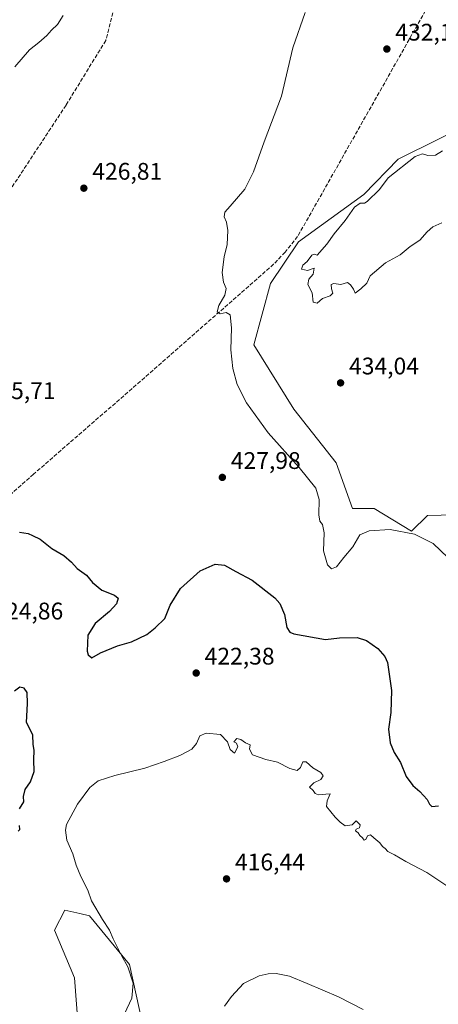
# Model space of a CAD drawing. Units: metres. Extents: x 631940 to 635412, y 4697294 to 4699672.
# Drawn here: x 633567 to 633742, y 4698582 to 4698993 of the extents above; entities that cross this region are included whole.
import ezdxf

# ---------------------------------------------------------------- set-up
doc = ezdxf.new("R2010")
doc.units = ezdxf.units.M
doc.header["$MEASUREMENT"] = 0
doc.linetypes.add('DGN Style 3', pattern=[2.307223, 1.648017, -0.659207])
for name, color, linetype, lineweight in [('Comarca CxS', 21, 'Continuous', 0), ('Comunidad Autónoma CxS', 142, 'Continuous', 0), ('Corriente artificial lineal', 4, 'DGN Style 3', 13), ('Cultivos herbáceos CxS', 92, 'Continuous', 0), ('Cultivos leñosos CxS', 92, 'Continuous', 0), ('Curva de nivel maestra', 30, 'Continuous', 30), ('Curva de nivel normal', 30, 'Continuous', 0), ('Matorral CxS', 135, 'Continuous', 0), ('Municipio CxS', 4, 'Continuous', 0), ('Provincia CxS', 1, 'Continuous', 0), ('Punto de cota en terreno', 7, 'Continuous', 0), ('Rótulo de punto de cota en terreno', 7, 'Continuous', 0)]:
    doc.layers.add(name, color=color, linetype=linetype, lineweight=lineweight)
doc.styles.add('Style-Arial', font='txt')

# ---------------------------------------------------------------- blocks, each defined once
blk = doc.blocks.new('*U13')
at = {"layer": 'Cultivos herbáceos CxS', "color": 92, "linetype": 'Continuous', "lineweight": 0}
for points in [[(633759.5449, 4698951.8879, 433.6928), (633725.0075, 4698934.8121, 433.5909), (633710.7161, 4698920.1173, 433.7474), (633683.4597, 4698900.3353, 432.7046), (633671.8486, 4698882.8885, 432.1461), (633664.8971, 4698857.3075, 431.2879), (633681.4857, 4698830.4343, 432.1726), (633699.2275, 4698808.0355, 432.2529), (633705.9495, 4698789.0615, 431.8605), (633715.0805, 4698789.0615, 431.9138), (633730.563, 4698779.5291, 430.8547), (633737.2849, 4698786.1661, 431.8742), (633748.7115, 4698786.4629, 431.5238)], [(633618.6131, 4698573.4155, 418.6536), (633613.0557, 4698598.8331, 420.3717), (633596.3828, 4698619.0871, 421.8764), (633592.3339, 4698620.0219, 421.7931), (633586.0615, 4698621.4701, 422.1387), (633581.6944, 4698613.1301, 423.6819), (633590.0303, 4698593.2727, 424.5193), (633591.6179, 4698573.0187, 423.5391)]]:
    blk.add_polyline3d(points, dxfattribs=at)
blk = doc.blocks.new('5PATER')
at = {"layer": 'Cultivos leñosos CxS', "linetype": 'Continuous', "lineweight": 0}
h = blk.add_hatch(color=51, dxfattribs=at)
edge = h.paths.add_edge_path()
edge.add_ellipse((0, 0), major_axis=(-0.11, -0.111), ratio=0.999422, start_angle=0, end_angle=360)

msp = doc.modelspace()

# ---------------------------------------------------------------- linework, layer by layer
at = {"layer": 'Comarca CxS', "color": 21, "linetype": 'Continuous', "lineweight": 0}
msp.add_3dface([(635412.17, 4697359.17), (631983.78, 4697293.59), (631940.07, 4699606.87), (635367.33, 4699672.46)], dxfattribs=at)
at = {"layer": 'Comunidad Autónoma CxS', "color": 142, "linetype": 'Continuous', "lineweight": 0}
msp.add_3dface([(635412.17, 4697359.17), (631983.78, 4697293.59), (631940.07, 4699606.87), (635367.33, 4699672.46)], dxfattribs=at)
at = {"layer": 'Corriente artificial lineal', "color": 4, "linetype": 'DGN Style 3', "lineweight": 13}
for points in [[(633794.58, 4699238.82, 432.24), (633790.45, 4699234.09, 431.88), (633786.64, 4699229.72, 431.49), (633784.04, 4699226.73, 431.21), (633780.29, 4699213.99, 430.75), (633754.37, 4699182.63, 430.48), (633723.98, 4699135.57, 429.26), (633706.23, 4699107.53, 428.55), (633693.2, 4699083.19, 428.4), (633684.68, 4699069.98, 428.49), (633682.96, 4699067.32, 428.52), (633680.44, 4699064.14, 428.53), (633613.97, 4699027.19, 428.28), (633603.12, 4698984.37, 427.63), (633586.54, 4698957.34, 427.18), (633562.1, 4698920.22, 426.96), (633533.51, 4698882.6, 426.2), (633520.68, 4698866.08, 425.91), (633511.36, 4698846.15, 425.19), (633495.95, 4698814.66, 424.13), (633491.5, 4698810.7, 424.11), (633489.6, 4698810.02, 424.11)], [(633814.34, 4699238.74, 433.74), (633799.47, 4699116.75, 432.72), (633798.09, 4699109.78, 432.86), (633795.33, 4699101.34, 433.06), (633762.98, 4699044.22, 432.74), (633739.85, 4699002.82, 432.54), (633683.11, 4698902.53, 432.32), (633677.89, 4698896.01, 431.94), (633673.1, 4698890.95, 431.66), (633617.55, 4698842.11, 427.25), (633572.97, 4698803.36, 425.82), (633522.01, 4698758.28, 425.48), (633517.68, 4698753.07, 425.63), (633515.57, 4698749.33, 425.64), (633514.51, 4698746.03, 425.71)]]:
    msp.add_polyline3d(points, dxfattribs=at)
at = {"layer": 'Cultivos herbáceos CxS', "color": 92, "linetype": 'Continuous', "lineweight": 0}
for points in [[(633759.54, 4698951.89, 433.69), (633725.01, 4698934.81, 433.59), (633710.72, 4698920.12, 433.75), (633683.46, 4698900.34, 432.7), (633671.85, 4698882.89, 432.15), (633664.9, 4698857.31, 431.29), (633681.49, 4698830.43, 432.17), (633699.23, 4698808.04, 432.25), (633705.95, 4698789.06, 431.86), (633715.08, 4698789.06, 431.91), (633730.56, 4698779.53, 430.85), (633737.28, 4698786.17, 431.87), (633748.71, 4698786.46, 431.52)], [(633618.61, 4698573.42, 418.65), (633613.06, 4698598.83, 420.37), (633596.38, 4698619.09, 421.88), (633592.33, 4698620.02, 421.79), (633586.06, 4698621.47, 422.14), (633581.69, 4698613.13, 423.68), (633590.03, 4698593.27, 424.52), (633591.62, 4698573.02, 423.54)]]:
    msp.add_polyline3d(points, dxfattribs=at)
at = {"layer": 'Curva de nivel maestra', "color": 30, "linetype": 'Continuous', "lineweight": 30, "elevation": 425, "flags": 128}
for points in [[(633567.2, 4698779.12), (633570.8, 4698778.63), (633572.6, 4698777.75), (633575.69, 4698776.18), (633580.6, 4698772.42), (633585.58, 4698769.4), (633588.88, 4698766.71), (633591.2, 4698764.02), (633595.09, 4698761.19), (633597.56, 4698758.2), (633601.44, 4698754.96), (633606.81, 4698752.9), (633608.25, 4698751.63), (633607.53, 4698749.27), (633604.72, 4698746.12), (633598.64, 4698741.07), (633595.56, 4698736.2), (633595.29, 4698729.56), (633595.76, 4698727.98), (633597.26, 4698726.68), (633600.93, 4698728.77), (633608, 4698731.73), (633613.79, 4698733.38), (633620.2, 4698736.44), (633623.75, 4698739.26), (633627.77, 4698743.08), (633629.92, 4698748.78), (633634.24, 4698755.64), (633642.53, 4698762.98), (633648.74, 4698765.83), (633652.67, 4698765.42), (633657.34, 4698762.74), (633664.18, 4698759.12), (633673.66, 4698751.83), (633675.64, 4698749.35), (633677.58, 4698744.83), (633678.62, 4698739.36), (633679.88, 4698737.41), (633681.5, 4698736.78), (633694.77, 4698734.36), (633700.56, 4698735.15), (633707.99, 4698735.16), (633711.8, 4698733.92), (633716.54, 4698730.6), (633719.42, 4698727.36), (633720.53, 4698724.76), (633722.28, 4698713.1), (633722.02, 4698703.95), (633721.03, 4698696.91), (633721.64, 4698691.3), (633723.4, 4698687.2), (633725.97, 4698683.02), (633728.42, 4698677.25), (633731.16, 4698673.43), (633734.03, 4698670.93), (633737.12, 4698667.61), (633738.11, 4698665.66), (633739.12, 4698664.7), (633741.81, 4698664.98)], [(633567.11, 4698663.72), (633568.98, 4698666.61), (633568.86, 4698668.9), (633569.55, 4698671.84), (633571.76, 4698674.99), (633573.28, 4698679.32), (633573.06, 4698684.17), (633573.22, 4698688.18), (633572.9, 4698690.62), (633572.64, 4698694.59), (633570.02, 4698699.69), (633570.44, 4698707.69), (633570.3, 4698712.29), (633569.11, 4698714.13), (633567.33, 4698714.54), (633565.05, 4698712.86)], [(633566.62, 4698654.37), (633567.3, 4698655.17), (633567.08, 4698656.76)]]:
    msp.add_lwpolyline(points, dxfattribs=at)
at = {"layer": 'Curva de nivel normal', "color": 30, "linetype": 'Continuous', "lineweight": 0, "flags": 128}
for points, elevation in [([(633585.35, 4698994.67), (633583.02, 4698990.93), (633580.54, 4698988.67), (633578.54, 4698986.46), (633575.16, 4698983.43), (633571.37, 4698980.36), (633565.2, 4698973.27)], 430), ([(633745.68, 4698768.66), (633739.67, 4698774.51), (633731.87, 4698778.29), (633721.64, 4698780.31), (633712.87, 4698779.79), (633709.04, 4698778.04), (633706.08, 4698773.06), (633702.38, 4698768.56), (633699.37, 4698764.65), (633697.27, 4698763.82), (633695.5, 4698765.54), (633693.93, 4698771.35), (633694.11, 4698778.87), (633693.5, 4698782.4), (633692.39, 4698783.82), (633691.9, 4698786.39), (633692.08, 4698792.83), (633690.72, 4698797.56), (633683.78, 4698806.19), (633670.8, 4698820.62), (633661.75, 4698833.15), (633657.95, 4698840.74), (633656.06, 4698847.49), (633655.28, 4698855.23), (633655.52, 4698864.38), (633655, 4698869.82), (633653.28, 4698870.77), (633650.83, 4698870.32), (633649.62, 4698871.11), (633650.3, 4698873.78), (633652.76, 4698878.12), (633653.32, 4698880.82), (633652.15, 4698883.54), (633651.64, 4698887.49), (633652.54, 4698894.02), (633653.67, 4698899.18), (633654, 4698904.99), (633653.46, 4698908.52), (633652.51, 4698910.69), (633652.73, 4698912.75), (633655.04, 4698915.17), (633661.11, 4698922.25), (633664.66, 4698929.52), (633669.1, 4698942.02), (633676.32, 4698961.02), (633681.04, 4698981.26), (633686.31, 4698995.98)], 430), ([(633743.45, 4698938.28), (633740.54, 4698936.52), (633737.43, 4698936.35), (633735.11, 4698937.04), (633732.16, 4698935.9), (633720.88, 4698926.94), (633717.2, 4698922.17), (633712.06, 4698917.13), (633710.97, 4698916.42), (633709.2, 4698916.48), (633706.87, 4698914.78), (633702.99, 4698909.14), (633698.35, 4698903.59), (633695.22, 4698899.34), (633691.22, 4698894.81), (633690.03, 4698895.2), (633688.99, 4698894.68), (633687.15, 4698892.04), (633685.22, 4698890.5), (633684.7, 4698888.9), (633687.2, 4698888.36), (633690.02, 4698889.25), (633689.58, 4698886.86), (633687.73, 4698884.69), (633687.3, 4698882.46), (633689.2, 4698879.04), (633689.64, 4698875.08), (633691.2, 4698874.75), (633693.53, 4698876.69), (633696.69, 4698877.74), (633697.8, 4698878.85), (633697.19, 4698880.69), (633697.1, 4698882.45), (633698.21, 4698882.96), (633701.16, 4698882.5), (633703.94, 4698883.3), (633705.08, 4698882.33), (633706.4, 4698880.59), (633707.04, 4698878.86), (633709.48, 4698880.69), (633711.9, 4698883.02), (633713.38, 4698886.14), (633719.75, 4698891.52), (633725.82, 4698894.87), (633730.04, 4698898.36), (633734.12, 4698901.05), (633737.07, 4698904.47), (633739.53, 4698906.53), (633743.2, 4698908.28)], 435), ([(633745.69, 4698631.29), (633737.02, 4698637.18), (633728.22, 4698641.76), (633723.46, 4698644.52), (633720.74, 4698645.89), (633719.62, 4698647.12), (633718.51, 4698648), (633717.34, 4698649.5), (633714.85, 4698651.68), (633713.53, 4698652.88), (633712.23, 4698652.44), (633711.59, 4698650.97), (633710.91, 4698650.66), (633710.18, 4698651.67), (633709.06, 4698652.56), (633708.29, 4698653.78), (633707.28, 4698654.57), (633707.5, 4698655.32), (633708.95, 4698655.78), (633709.19, 4698657.03), (633707.45, 4698658.76), (633705.8, 4698657.12), (633702.94, 4698656.6), (633700.84, 4698658.16), (633698.74, 4698660.23), (633695.21, 4698664.74), (633695.38, 4698667.02), (633696.62, 4698669.99), (633694.9, 4698669.9), (633691.74, 4698669.53), (633690.46, 4698670.07), (633689.57, 4698671.39), (633688.06, 4698672.8), (633689.83, 4698674.54), (633692.75, 4698675.92), (633693.79, 4698677.47), (633692.78, 4698678.94), (633689.42, 4698680.91), (633686.63, 4698683.32), (633685.27, 4698683.34), (633684.37, 4698681.02), (633682.95, 4698679.76), (633679.92, 4698680.54), (633674.76, 4698683.25), (633669.85, 4698684.28), (633664.33, 4698686.32), (633663.06, 4698688.63), (633663.27, 4698690.42), (633661.34, 4698691.28), (633659.39, 4698692.61), (633657.81, 4698693.11), (633656.46, 4698691.75), (633657.6, 4698691.08), (633658.14, 4698689.64), (633656.84, 4698686.99), (633654.98, 4698688.47), (633653.88, 4698691.7), (633650.99, 4698694.81), (633644.98, 4698695.3), (633642.29, 4698694.14), (633640.96, 4698691.02), (633639.03, 4698688.61), (633634.58, 4698686.2), (633633.92, 4698685.95), (633627.5, 4698683.55), (633619.39, 4698680.65), (633606.83, 4698677.7), (633599.87, 4698675.42), (633596.53, 4698672.6), (633591.29, 4698665.62), (633586.76, 4698657.22), (633586.3, 4698654.85), (633586.89, 4698650.69), (633589.36, 4698644.93), (633590.8, 4698640.19), (633592.72, 4698635.54), (633595.6, 4698629.77), (633597.14, 4698625.34), (633601.81, 4698617.63), (633604.73, 4698613.16), (633606.26, 4698609.5), (633609.65, 4698602.58), (633612.34, 4698597.83), (633614.56, 4698591.02), (633613.93, 4698584.69), (633608.88, 4698573.74)], 420), ([(633710.42, 4698579.99), (633700.2, 4698585.28), (633687.09, 4698590.83), (633679.75, 4698593.94), (633674.15, 4698595.05), (633670.76, 4698594.9), (633667.12, 4698594.05), (633660.53, 4698590.83), (633655.53, 4698585.5), (633652.66, 4698581.36)], 415)]:
    msp.add_lwpolyline(points, dxfattribs=dict(at, elevation=elevation))
at = {"layer": 'Matorral CxS', "color": 135, "linetype": 'Continuous', "lineweight": 0}
for points in [[(633748.71, 4698786.46, 431.52), (633737.28, 4698786.17, 431.87), (633730.56, 4698779.53, 430.85), (633715.08, 4698789.06, 431.91), (633705.95, 4698789.06, 431.86), (633699.23, 4698808.04, 432.25), (633681.49, 4698830.43, 432.17), (633664.9, 4698857.31, 431.29), (633671.85, 4698882.89, 432.15), (633683.46, 4698900.34, 432.7), (633710.72, 4698920.12, 433.75), (633725.01, 4698934.81, 433.59), (633759.54, 4698951.89, 433.69)], [(633759.54, 4698951.89, 433.69), (633725.01, 4698934.81, 433.59), (633710.72, 4698920.12, 433.75), (633683.46, 4698900.34, 432.7), (633671.85, 4698882.89, 432.15), (633664.9, 4698857.31, 431.29), (633681.49, 4698830.43, 432.17), (633699.23, 4698808.04, 432.25), (633705.95, 4698789.06, 431.86), (633715.08, 4698789.06, 431.91), (633730.56, 4698779.53, 430.85), (633737.28, 4698786.17, 431.87), (633748.71, 4698786.46, 431.52)], [(633591.62, 4698573.02, 423.54), (633590.03, 4698593.27, 424.52), (633581.69, 4698613.13, 423.68), (633586.06, 4698621.47, 422.14), (633592.33, 4698620.02, 421.79), (633596.38, 4698619.09, 421.88), (633613.06, 4698598.83, 420.37), (633618.61, 4698573.42, 418.65)], [(633618.61, 4698573.42, 418.65), (633613.06, 4698598.83, 420.37), (633596.38, 4698619.09, 421.88), (633592.33, 4698620.02, 421.79), (633586.06, 4698621.47, 422.14), (633581.69, 4698613.13, 423.68), (633590.03, 4698593.27, 424.52), (633591.62, 4698573.02, 423.54)]]:
    msp.add_polyline3d(points, dxfattribs=at)
at = {"layer": 'Municipio CxS', "color": 4, "linetype": 'Continuous', "lineweight": 0}
msp.add_3dface([(635412.17, 4697359.17), (631983.78, 4697293.59), (631940.07, 4699606.87), (635367.33, 4699672.46)], dxfattribs=at)
at = {"layer": 'Provincia CxS', "color": 1, "linetype": 'Continuous', "lineweight": 0}
msp.add_3dface([(635412.17, 4697359.17), (631983.78, 4697293.59), (631940.07, 4699606.87), (635367.33, 4699672.46)], dxfattribs=at)

# ---------------------------------------------------------------- block references
at = {"layer": 'Cultivos herbáceos CxS', "color": 92, "linetype": 'Continuous', "lineweight": 0}
msp.add_blockref('*U13', (0, 0), dxfattribs=at)
at = {"layer": 'Punto de cota en terreno', "color": 7, "linetype": 'Continuous', "lineweight": 0, "xscale": 10, "yscale": 10, "zscale": 10}
for p in [(633720.31, 4698980.75, 432.15), (633593.97, 4698922.69, 426.81), (633701.01, 4698841.46, 434.04), (633651.72, 4698802.02, 427.98), (633640.81, 4698720.4, 422.38), (633653.46, 4698634.52, 416.44)]:
    msp.add_blockref('5PATER', p, dxfattribs=at)

# ---------------------------------------------------------------- texts
at = {"layer": 'Rótulo de punto de cota en terreno', "color": 7, "linetype": 'Continuous', "lineweight": 0, "style": 'Style-Arial'}
for s, p in [('432,15', (633723.84, 4698984.28)), ('426,81', (633597.5, 4698926.22)), ('434,04', (633704.54, 4698844.99)), ('425,71', (633553.04, 4698834.7)), ('427,98', (633655.25, 4698805.55)), ('424,86', (633556.22, 4698742.76)), ('422,38', (633644.34, 4698723.93)), ('416,44', (633656.99, 4698638.05))]:
    msp.add_text(s, height=7, dxfattribs=at).set_placement(p)

doc.saveas('drawing.dxf')
